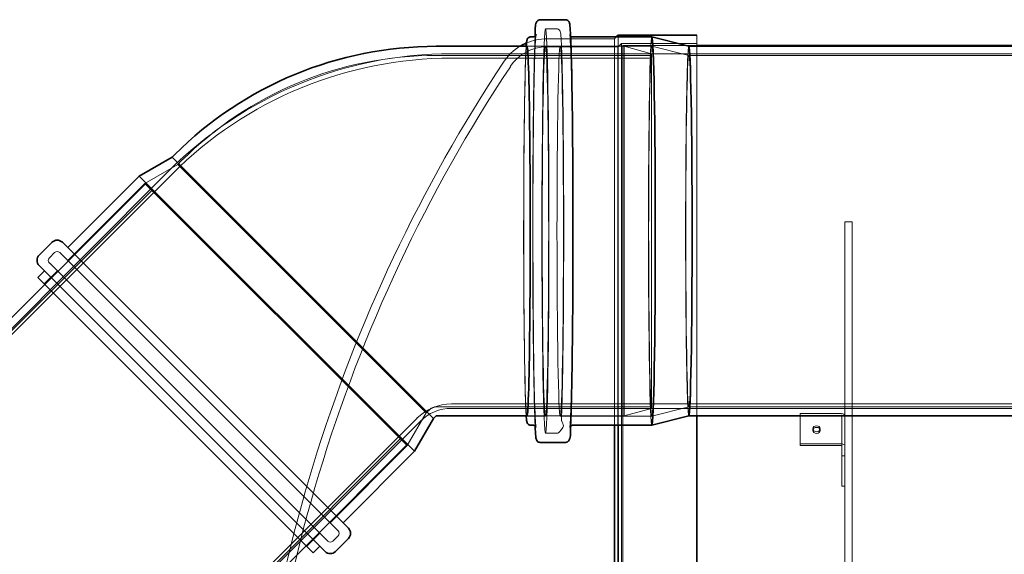
# Model space of a CAD drawing. Units: millimetres. Extents: x 252109 to 298278, y 158447 to 175609.
# Drawn here: x 253117 to 254449, y 168404 to 169127 of the extents above; entities that cross this region are included whole.
import ezdxf

# ---------------------------------------------------------------- set-up
doc = ezdxf.new("R2010")
doc.units = ezdxf.units.MM
doc.linetypes.add('DASHED', pattern=[0])
doc.layers.add('Hidden (ISO)', color=1, linetype='DASHED', lineweight=18, true_color=0xff0000)
doc.layers.add('Visible (ISO)', color=7, linetype='Continuous', lineweight=35)

msp = doc.modelspace()

# ---------------------------------------------------------------- linework, layer by layer
at = {"layer": 'Hidden (ISO)', "ltscale": 0.713816}
for p, q in [((253828, 169114.9), (253843, 169114.9)), ((253828, 168567.5), (253843, 168567.5))]:
    msp.add_line(p, q, dxfattribs=at)
at = {"layer": 'Hidden (ISO)', "ltscale": 4.353988}
msp.add_line((253921.3, 169101.2), (253829.8, 169101.3), dxfattribs=at)
at = {"layer": 'Hidden (ISO)', "ltscale": 0.175857}
msp.add_line((253921.3, 169101.2), (253923.9, 169103.9), dxfattribs=at)
at = {"layer": 'Hidden (ISO)', "ltscale": 12.853887}
msp.add_line((253921.3, 169101.2), (253921.3, 168578.6), dxfattribs=at)
at = {"layer": 'Hidden (ISO)', "ltscale": 13.319056}
msp.add_line((253926.3, 169103.9), (253926.3, 168578.6), dxfattribs=at)
at = {"layer": 'Hidden (ISO)', "ltscale": 12.776091}
msp.add_line((254032.8, 169106.2), (254032.8, 168591.2), dxfattribs=at)
at = {"layer": 'Hidden (ISO)', "ltscale": 1.18976}
for p, q in [((253803, 169091.6), (253828, 169091.6)), ((253150, 168769.6), (253167.7, 168787.2)), ((253803, 168590.9), (253828, 168590.9)), ((253505, 168414.6), (253522.7, 168432.3))]:
    msp.add_line(p, q, dxfattribs=at)
at = {"layer": 'Hidden (ISO)', "ltscale": 6.238837}
for p, q in [((253803.3, 169091.2), (253934.3, 169091.2)), ((253803.3, 168591.2), (253934.3, 168591.2))]:
    msp.add_line(p, q, dxfattribs=at)
at = {"layer": 'Hidden (ISO)', "ltscale": 4.572071}
msp.add_line((253925.9, 169090.2), (253829.8, 169090.3), dxfattribs=at)
at = {"layer": 'Hidden (ISO)', "ltscale": 5.901604}
for p, q in [((253848, 169091.6), (253972, 169091.6)), ((253848, 168590.9), (253972, 168590.9))]:
    msp.add_line(p, q, dxfattribs=at)
at = {"layer": 'Hidden (ISO)', "ltscale": 0.336443}
msp.add_line((253925.9, 169090.2), (253930.9, 169095.2), dxfattribs=at)
at = {"layer": 'Hidden (ISO)', "ltscale": 13.010377}
msp.add_line((253925.9, 169090.2), (253925.9, 166692.2), dxfattribs=at)
at = {"layer": 'Hidden (ISO)', "ltscale": 13.064632}
msp.add_line((253930.9, 169095.2), (253930.9, 166687.2), dxfattribs=at)
at = {"layer": 'Hidden (ISO)', "ltscale": 4.850338}
msp.add_line((253930.9, 169095.2), (254032.8, 169095.2), dxfattribs=at)
at = {"layer": 'Hidden (ISO)', "ltscale": 13.032097}
msp.add_line((253932.8, 169092.2), (253932.8, 166690.2), dxfattribs=at)
at = {"layer": 'Hidden (ISO)', "ltscale": 4.759339}
msp.add_line((253932.8, 169092.2), (254032.8, 169092.2), dxfattribs=at)
at = {"layer": 'Hidden (ISO)', "ltscale": 13.563798}
msp.add_line((253934.3, 168591.2), (253934.3, 169091.2), dxfattribs=at)
at = {"layer": 'Hidden (ISO)', "ltscale": 1.838806}
for p, q in [((253971.7, 169081.2), (253934.3, 169091.2)), ((253971.7, 168601.2), (253934.3, 168591.2))]:
    msp.add_line(p, q, dxfattribs=at)
at = {"layer": 'Hidden (ISO)', "ltscale": 2.454163}
for p, q in [((254022, 169078.9), (253972, 169091.6)), ((254022, 168603.5), (253972, 168590.9))]:
    msp.add_line(p, q, dxfattribs=at)
at = {"layer": 'Hidden (ISO)', "ltscale": 0.000357238}
for p, q in [((254022, 169091.2), (254022, 169091.2)), ((254022, 168591.2), (254022, 168591.2))]:
    msp.add_line(p, q, dxfattribs=at)
at = {"layer": 'Hidden (ISO)', "ltscale": 11.744303}
for p, q in [((253680.2, 169078.9), (253971.7, 169078.9)), ((253680.2, 168603.5), (253971.7, 168603.5))]:
    msp.add_line(p, q, dxfattribs=at)
at = {"layer": 'Hidden (ISO)', "ltscale": 16.176504}
for p, q in [((253968.5, 169081.2), (253700.9, 169081.2)), ((253968.5, 169075.2), (253700.9, 169075.2)), ((253968.5, 168607.2), (253700.9, 168607.2)), ((253968.5, 168601.2), (253700.9, 168601.2))]:
    msp.add_line(p, q, dxfattribs=at)
at = {"layer": 'Hidden (ISO)', "ltscale": 13.080554}
for p, q in [((260243.3, 169081.2), (253968.5, 169081.2)), ((253968.5, 168607.2), (260243.3, 168607.2)), ((260243.3, 168601.2), (253968.5, 168601.2))]:
    msp.add_line(p, q, dxfattribs=at)
at = {"layer": 'Hidden (ISO)', "ltscale": 13.021246}
msp.add_line((253971.7, 169081.2), (253971.7, 168601.2), dxfattribs=at)
at = {"layer": 'Hidden (ISO)', "ltscale": 12.693423}
for p, q in [((254022, 169078.9), (255911.7, 169078.9)), ((254022, 168603.5), (255911.7, 168603.5))]:
    msp.add_line(p, q, dxfattribs=at)
at = {"layer": 'Hidden (ISO)', "ltscale": 2.445645}
for p, q in [((253330.7, 168931.4), (253286.2, 168905.7)), ((253666.8, 168595.3), (253641.1, 168550.8))]:
    msp.add_line(p, q, dxfattribs=at)
at = {"layer": 'Hidden (ISO)', "ltscale": 0.314943}
for p, q in [((253330.7, 168931.4), (253335.4, 168936.1)), ((253666.8, 168595.3), (253671.5, 168599.9))]:
    msp.add_line(p, q, dxfattribs=at)
at = {"layer": 'Hidden (ISO)', "ltscale": 12.89646}
msp.add_line((253666.8, 168595.3), (253330.7, 168931.4), dxfattribs=at)
at = {"layer": 'Hidden (ISO)', "ltscale": 13.963575}
msp.add_line((253319.1, 168923.1), (252747.4, 168351.4), dxfattribs=at)
at = {"layer": 'Hidden (ISO)', "ltscale": 12.269782}
msp.add_line((253323.3, 168918.8), (252749.2, 168344.7), dxfattribs=at)
at = {"layer": 'Hidden (ISO)', "ltscale": 11.737298}
for p, q in [((253150.7, 168768.9), (253288, 168906.2)), ((253504.3, 168415.3), (253641.6, 168552.6))]:
    msp.add_line(p, q, dxfattribs=at)
at = {"layer": 'Hidden (ISO)', "ltscale": 7.023049}
for p, q in [((253181.8, 168801.4), (253286.2, 168905.7)), ((253536.8, 168446.4), (253641.1, 168550.8))]:
    msp.add_line(p, q, dxfattribs=at)
at = {"layer": 'Hidden (ISO)', "ltscale": 13.618053}
msp.add_line((253641.1, 168550.8), (253286.2, 168905.7), dxfattribs=at)
at = {"layer": 'Hidden (ISO)', "ltscale": 13.500613}
msp.add_line((252743.9, 168344.7), (253296.7, 168897.5), dxfattribs=at)
at = {"layer": 'Hidden (ISO)', "ltscale": 12.905112}
msp.add_line((254232.8, 166928.9), (254232.8, 168853.6), dxfattribs=at)
at = {"layer": 'Hidden (ISO)', "ltscale": 0.475844}
for p, q in [((254242.8, 168853.6), (254232.8, 168853.6)), ((253156.9, 168805.1), (253164, 168812.1)), ((253540.5, 168421.5), (253547.5, 168428.6))]:
    msp.add_line(p, q, dxfattribs=at)
at = {"layer": 'Hidden (ISO)', "ltscale": 13.489923}
msp.add_line((254242.8, 167896.2), (254242.8, 168853.6), dxfattribs=at)
at = {"layer": 'Hidden (ISO)', "ltscale": 12.637391}
for p, q in [((253547.5, 168435.7), (253171.1, 168812.1)), ((253156.9, 168798), (253533.4, 168421.5))]:
    msp.add_line(p, q, dxfattribs=at)
at = {"layer": 'Hidden (ISO)', "ltscale": 2.660426}
for p, q in [((254228.7, 168594.1), (254172.8, 168594.1)), ((254228.7, 168591.8), (254172.8, 168591.8)), ((254228.7, 168553.2), (254172.8, 168553.2)), ((254172.8, 168550.9), (254228.7, 168550.9))]:
    msp.add_line(p, q, dxfattribs=at)
at = {"layer": 'Hidden (ISO)', "ltscale": 2.379619}
for p, q in [((254172.8, 168594.1), (254172.8, 168553.2)), ((254228.8, 168591.8), (254228.8, 168550.8))]:
    msp.add_line(p, q, dxfattribs=at)
at = {"layer": 'Hidden (ISO)', "ltscale": 13.860618}
msp.add_line((253654.3, 168587.9), (253411, 168344.7), dxfattribs=at)
at = {"layer": 'Hidden (ISO)', "ltscale": 13.239316}
msp.add_line((253658.5, 168583.7), (253426.2, 168351.4), dxfattribs=at)
at = {"layer": 'Hidden (ISO)', "ltscale": 0.190278}
for p, q in [((254189.8, 168573.6), (254189.8, 168571.4)), ((254199.8, 168573.6), (254199.8, 168571.4)), ((254172.8, 168553.2), (254172.8, 168550.9)), ((254232.8, 168536.8), (254228.8, 168536.8)), ((254232.8, 168495.8), (254228.8, 168495.8))]:
    msp.add_line(p, q, dxfattribs=at)
at = {"layer": 'Hidden (ISO)', "ltscale": 12.344435}
msp.add_line((253416.3, 168344.7), (253632.9, 168561.3), dxfattribs=at)
at = {"layer": 'Hidden (ISO)', "ltscale": 4.564202}
msp.add_line((254228.8, 168550.8), (254228.8, 168495.8), dxfattribs=at)
at = {"layer": 'Hidden (ISO)', "ltscale": 1.345908}
msp.add_arc((253829.5, 169031.9), 69.4, 89.7389, 113.0922, dxfattribs=at)
at = {"layer": 'Hidden (ISO)', "ltscale": 1.478193}
msp.add_arc((253829.5, 169031.9), 69.4, 121.1885, 146.8369, dxfattribs=at)
at = {"layer": 'Hidden (ISO)', "ltscale": 2.779874}
msp.add_arc((253829.5, 169031.9), 58.4, 89.7171, 147.0355, dxfattribs=at)
at = {"layer": 'Hidden (ISO)', "ltscale": 12.817789}
msp.add_arc((253700.9, 168541.2), 540, 90, 135, dxfattribs=at)
at = {"layer": 'Hidden (ISO)', "ltscale": 12.675369}
msp.add_arc((253700.9, 168541.2), 534, 90, 135, dxfattribs=at)
at = {"layer": 'Hidden (ISO)', "ltscale": 11.576363}
msp.add_arc((253680.2, 168591.2), 487.7, 90, 135, dxfattribs=at)
at = {"layer": 'Hidden (ISO)', "ltscale": 13.307521}
msp.add_arc((255521.1, 167909.6), 2099.4, 146.4513, 179.4974, dxfattribs=at)
at = {"layer": 'Hidden (ISO)', "ltscale": 13.437706}
msp.add_arc((255521.1, 167909.6), 2088.4, 146.4548, 180, dxfattribs=at)
at = {"layer": 'Hidden (ISO)', "ltscale": 0.373705}
for centre, start, end in [((253160.5, 168801.5), 135, 225), ((253167.5, 168808.6), 45, 135), ((253544, 168432.1), 315, 45), ((253536.9, 168425.1), 225, 315)]:
    msp.add_arc(centre, 5, start, end, dxfattribs=at)
at = {"layer": 'Hidden (ISO)', "ltscale": 2.467016}
msp.add_arc((253700.9, 168541.2), 66, 90, 135, dxfattribs=at)
at = {"layer": 'Hidden (ISO)', "ltscale": 2.242733}
msp.add_arc((253700.9, 168541.2), 60, 90, 135, dxfattribs=at)
at = {"layer": 'Hidden (ISO)', "ltscale": 0.459681}
msp.add_arc((253680.2, 168591.2), 12.3, 90, 135, dxfattribs=at)
at = {"layer": 'Hidden (ISO)', "ltscale": 12.993441}
msp.add_ellipse((253828, 168841.2), major_axis=(0, 273.7), ratio=0.017452, dxfattribs=at)
at = {"layer": 'Hidden (ISO)', "ltscale": 12.46708}
msp.add_ellipse((253972, 168841.2), major_axis=(0, -262.6), ratio=0.017452, start_param=3.141593, end_param=6.283185, dxfattribs=at)
at = {"layer": 'Hidden (ISO)', "ltscale": 13.148689}
msp.add_ellipse((253803, 168841.2), major_axis=(0, -250.3), ratio=0.017452, start_param=3.191567, end_param=6.233211, dxfattribs=at)
at = {"layer": 'Hidden (ISO)', "ltscale": 12.675369}
for centre in [(253828, 168841.2), (253848, 168841.2), (253972, 168841.2)]:
    msp.add_ellipse(centre, major_axis=(0, 250.3), ratio=0.017452, dxfattribs=at)
at = {"layer": 'Hidden (ISO)', "ltscale": 13.601818}
msp.add_ellipse((254022, 168841.2), major_axis=(0, -250), ratio=0.017452, start_param=3.13719, end_param=6.287588, dxfattribs=at)
at = {"layer": 'Hidden (ISO)', "ltscale": 12.89646}
msp.add_ellipse((254022, 168841.2), major_axis=(0, 237.7), ratio=0.017452, dxfattribs=at)
at = {"layer": 'Hidden (ISO)', "ltscale": 0.30642}
for centre in [(254228.7, 168591.8), (254228.7, 168550.8)]:
    msp.add_ellipse(centre, major_axis=(4.1, 0), ratio=0.573576, start_param=0, end_param=1.570796, dxfattribs=at)
at = {"layer": 'Hidden (ISO)', "ltscale": 0.007376}
for centre in [(254228.7, 168591.8), (254228.7, 168550.8)]:
    msp.add_ellipse(centre, major_axis=(0.1, 0), ratio=0.573576, start_param=0, end_param=1.570796, dxfattribs=at)
at = {"layer": 'Hidden (ISO)', "ltscale": 1.495122}
for centre in [(254194.8, 168573.6), (254194.8, 168571.4)]:
    msp.add_ellipse(centre, major_axis=(-5, 0), ratio=0.819152, dxfattribs=at)
at = {"layer": 'Hidden (ISO)', "ltscale": 12.832648}
msp.add_open_spline([(253843, 169114.9), (253843.8, 169114.9), (253844.5, 169114.8), (253845.7, 169114.2), (253846.1, 169113.9), (253846.9, 169113.2), (253847.2, 169112.8), (253847.7, 169112), (253847.8, 169111.6), (253848.4, 169110), (253848.5, 169109.2), (253849.4, 169102.2), (253849.9, 169089.5), (253850.9, 169054.5), (253851.3, 169035.4), (253852, 168991.2), (253852.2, 168966.1), (253852.6, 168912.7), (253852.7, 168884.3), (253852.7, 168827), (253852.7, 168798.2), (253852.4, 168742.8), (253852.2, 168716.4), (253851.7, 168668.6), (253851.3, 168647.2), (253850.5, 168611.8), (253850.1, 168597.7), (253849.1, 168578.1), (253857.5, 168580.4), (253846.3, 168568.7), (253845.7, 168568.1), (253844.1, 168567.6), (253843.6, 168567.5), (253843, 168567.5)], degree=3, knots=[1.756941, 1.756941, 1.756941, 1.756941, 1.76454, 1.76454, 1.772893, 1.772893, 1.784026, 1.784026, 1.80553, 1.80553, 1.895002, 1.895002, 2.312296, 2.312296, 2.633517, 2.633517, 2.953839, 2.953839, 3.273985, 3.273985, 3.59409, 3.59409, 3.914213, 3.914213, 4.234448, 4.234448, 4.555167, 4.555167, 4.880341, 4.880341, 4.892803, 4.892803, 4.898533, 4.898533, 4.898533, 4.898533], dxfattribs=at)
at = {"layer": 'Hidden (ISO)', "ltscale": 13.793792}
msp.add_open_spline([(253814, 168577.3), (253813.8, 168583.3), (253813.5, 168590.6), (253812.8, 168614.6), (253812.4, 168634.1), (253811.7, 168679.5), (253811.4, 168705.4), (253811, 168760.8), (253810.9, 168790.3), (253810.8, 168850.1), (253810.8, 168880.4), (253811.1, 168938.6), (253811.3, 168966.5), (253811.9, 169017.2), (253812.2, 169039.9), (253813, 169077.9), (253813.5, 169093.2), (253814, 169104.4), (253814, 169104.8), (253814, 169105.1)], degree=3, knots=[5.251675, 5.251675, 5.251675, 5.251675, 5.432683, 5.432683, 5.753994, 5.753994, 6.074324, 6.074324, 6.39447, 6.39447, 6.71457, 6.71457, 7.034685, 7.034685, 7.354898, 7.354898, 7.675525, 7.675525, 7.686985, 7.686985, 7.686985, 7.686985], dxfattribs=at)
at = {"layer": 'Hidden (ISO)', "ltscale": 13.89367}
msp.add_open_spline([(253815.3, 168575.5), (253815.3, 168575.5), (253815.2, 168575.6), (253815, 168576.9), (253814.7, 168580.3), (253813.9, 168593.2), (253813.5, 168605.3), (253812.7, 168637.3), (253812.3, 168657.2), (253811.7, 168702.6), (253811.5, 168728.1), (253811.2, 168782.1), (253811.1, 168810.6), (253811.1, 168867.6), (253811.1, 168896.2), (253811.4, 168950.5), (253811.7, 168976.2), (253812.3, 169022.2), (253812.6, 169042.5), (253813.4, 169075.5), (253813.9, 169088.3), (253814.6, 169100.5), (253814.8, 169103.5), (253815.1, 169106.2), (253815.2, 169106.8), (253815.3, 169107), (253815.3, 169107), (253815.3, 169107)], degree=3, knots=[4.965173, 4.965173, 4.965173, 4.965173, 4.996322, 4.996322, 5.19071, 5.19071, 5.502623, 5.502623, 5.821673, 5.821673, 6.141393, 6.141393, 6.461257, 6.461257, 6.781153, 6.781153, 7.10102, 7.10102, 7.420753, 7.420753, 7.73987, 7.73987, 7.889998, 7.889998, 7.965062, 7.965062, 7.973487, 7.973487, 7.973487, 7.973487], dxfattribs=at)
at = {"layer": 'Hidden (ISO)', "ltscale": 12.575612}
msp.add_open_spline([(253862, 169105.1), (253862, 169105.1), (253862, 169105.1), (253861.6, 169105.5), (253861.4, 169105.8), (253861, 169106.4), (253860.9, 169106.7), (253860.7, 169107.2), (253860.8, 169107), (253861.1, 169105.6), (253861.4, 169102.2), (253862.1, 169089.3), (253862.6, 169077.1), (253863.4, 169045.2), (253863.8, 169025.3), (253864.3, 168979.9), (253864.6, 168954.4), (253864.9, 168900.4), (253865, 168871.9), (253865, 168814.9), (253864.9, 168786.3), (253864.6, 168732), (253864.4, 168706.3), (253863.8, 168660.3), (253863.4, 168640), (253862.6, 168607), (253862.2, 168594.2), (253861.5, 168582), (253861.3, 168579), (253861, 168576.3), (253860.8, 168575.7), (253860.8, 168575.4), (253860.8, 168575.5), (253861.1, 168576.1), (253861.2, 168576.5), (253861.7, 168577.1), (253861.9, 168577.2), (253862, 168577.3)], degree=3, knots=[1.772975, 1.772975, 1.772975, 1.772975, 1.77299, 1.77299, 1.783694, 1.783694, 1.8026, 1.8026, 1.854729, 1.854729, 2.049118, 2.049118, 2.361031, 2.361031, 2.68008, 2.68008, 2.9998, 2.9998, 3.319664, 3.319664, 3.63956, 3.63956, 3.959428, 3.959428, 4.27916, 4.27916, 4.598277, 4.598277, 4.748405, 4.748405, 4.823469, 4.823469, 4.861001, 4.861001, 4.878449, 4.878449, 4.8825, 4.8825, 4.8825, 4.8825], dxfattribs=at)
at = {"layer": 'Hidden (ISO)', "ltscale": 13.726965}
msp.add_open_spline([(253801.9, 168591.2), (253801.8, 168593.9), (253801.6, 168597.2), (253800.9, 168611.3), (253800.5, 168625.7), (253799.8, 168661.3), (253799.5, 168682.4), (253799, 168729.2), (253798.8, 168755), (253798.5, 168808.5), (253798.5, 168836.3), (253798.6, 168891.1), (253798.7, 168918.1), (253799.1, 168968.6), (253799.4, 168992.1), (253800, 169033.2), (253800.4, 169050.8), (253801.1, 169076.3), (253801.5, 169085.3), (253801.9, 169091.2)], degree=3, knots=[5.147686, 5.147686, 5.147686, 5.147686, 5.271219, 5.271219, 5.595433, 5.595433, 5.916084, 5.916084, 6.236309, 6.236309, 6.556433, 6.556433, 6.876543, 6.876543, 7.196705, 7.196705, 7.51708, 7.51708, 7.790973, 7.790973, 7.790973, 7.790973], dxfattribs=at)
at = {"layer": 'Visible (ISO)'}
for p, q in [((253820.7, 169127.2), (253855.3, 169127.2)), ((253808, 169103.9), (253810.7, 169103.9)), ((253865.3, 169103.9), (253972, 169103.9)), ((253923.9, 169103.9), (253926.3, 169106.2)), ((253926.3, 169106.2), (253926.3, 169103.9)), ((253926.3, 169106.2), (254032.8, 169106.2)), ((254022, 169091.2), (253972, 169103.9)), ((253680.2, 169091.2), (253803.3, 169091.2)), ((254022, 169091.2), (255802.9, 169091.2)), ((254032.8, 169092.2), (254859.3, 169092.2)), ((253323.1, 168941.3), (253278.6, 168915.6)), ((253323.1, 168941.3), (253326.7, 168944.8)), ((253676.7, 168587.7), (253323.1, 168941.3)), ((253181.8, 168818.8), (253278.6, 168915.6)), ((253651, 168543.2), (253278.6, 168915.6)), ((253143.1, 168808.6), (253160.5, 168826)), ((253174.6, 168826), (253561.4, 168439.2)), ((253529.9, 168407.7), (253143.1, 168794.5)), ((253141.3, 168778.3), (253150.3, 168787.2)), ((253513.7, 168405.9), (253141.3, 168778.3)), ((252733.2, 168351.4), (253150.7, 168768.9)), ((253676.7, 168587.7), (253651, 168543.2)), ((253676.7, 168587.7), (253680.2, 168591.2)), ((253680.2, 168591.2), (253803.3, 168591.2)), ((253808, 168578.6), (253810.7, 168578.6)), ((253865.3, 168578.6), (253972, 168578.6)), ((253921.3, 168578.6), (253921.3, 167203.9)), ((253926.3, 168578.6), (253926.3, 167203.9)), ((254022, 168591.2), (253972, 168578.6)), ((254022, 168591.2), (255802.9, 168591.2)), ((254032.8, 168591.2), (254032.8, 167191.2)), ((253820.7, 168555.2), (253855.3, 168555.2)), ((253554.2, 168446.4), (253651, 168543.2)), ((253544, 168407.7), (253561.4, 168425.1)), ((253440.3, 168351.4), (253504.3, 168415.3)), ((253513.7, 168405.9), (253522.7, 168414.9))]:
    msp.add_line(p, q, dxfattribs=at)
for centre, radius, start, end in [((253680.2, 168591.2), 500, 90, 135), ((253829.5, 169031.9), 69.4, 113.0922, 121.1885), ((253167.5, 168818.9), 10, 45, 135), ((253150.2, 168801.5), 10, 135, 225), ((253554.3, 168432.1), 10, 315, 45), ((253536.9, 168414.7), 10, 225, 315)]:
    msp.add_arc(centre, radius, start, end, dxfattribs=at)
for centre, major_axis, start_param, end_param in [((253972, 168841.2), (0, 262.6), 3.141593, 6.283185), ((253803, 168841.2), (0, 250.3), 3.091619, 6.333159), ((254022, 168841.2), (0, 250), 3.145996, 6.278782)]:
    msp.add_ellipse(centre, major_axis=major_axis, ratio=0.017452, start_param=start_param, end_param=end_param, dxfattribs=at)
for points, knots in [([(253814, 169105.1), (253814.5, 169115.3), (253813.6, 169118.5), (253816.1, 169124.3), (253816.3, 169124.8), (253817, 169125.7), (253817.3, 169126), (253818.2, 169126.6), (253818.9, 169127), (253820.2, 169127.2), (253820.4, 169127.2), (253820.7, 169127.2)], [7.6869849, 7.6869849, 7.6869849, 7.6869849, 7.9996489, 7.9996489, 8.0198875, 8.0198875, 8.0270969, 8.0270969, 8.0371483, 8.0371483, 8.0401261, 8.0401261, 8.0401261, 8.0401261]), ([(253855.3, 169127.2), (253856.1, 169127.2), (253856.8, 169127.1), (253858, 169126.5), (253858.5, 169126.2), (253859.3, 169125.4), (253859.5, 169125.1), (253860.1, 169124.2), (253860.2, 169123.8), (253860.9, 169121.8), (253860.9, 169120.8), (253861.7, 169112.8), (253862.3, 169100.8), (253863.3, 169067.9), (253863.7, 169048.4), (253864.4, 169003), (253864.7, 168977.1), (253865.1, 168921.7), (253865.2, 168892.2), (253865.3, 168832.4), (253865.2, 168802.1), (253865, 168743.9), (253864.7, 168716), (253864.2, 168665.3), (253863.8, 168642.6), (253863, 168604.5), (253862.6, 168589.3), (253861.6, 168567.6), (253862.6, 168564.2), (253860, 168558.1), (253859.8, 168557.7), (253859, 168556.8), (253858.7, 168556.5), (253857.9, 168555.9), (253857.1, 168555.5), (253855.9, 168555.3), (253855.6, 168555.2), (253855.3, 168555.2)], [1.756941, 1.756941, 1.756941, 1.756941, 1.764699, 1.764699, 1.773246, 1.773246, 1.784871, 1.784871, 1.808528, 1.808528, 1.923429, 1.923429, 2.291091, 2.291091, 2.612402, 2.612402, 2.932732, 2.932732, 3.252877, 3.252877, 3.572978, 3.572978, 3.893093, 3.893093, 4.213305, 4.213305, 4.533932, 4.533932, 4.858056, 4.858056, 4.878295, 4.878295, 4.885504, 4.885504, 4.895556, 4.895556, 4.898533, 4.898533, 4.898533, 4.898533]), ([(253801.9, 169091.2), (253802, 169092.3), (253802.1, 169093.2), (253802.3, 169095.9), (253802.5, 169097.3), (253802.8, 169099), (253802.8, 169099.5), (253803.2, 169100.5), (253803.3, 169100.9), (253804, 169101.9), (253804.2, 169102.2), (253805, 169102.9), (253805.7, 169103.4), (253807, 169103.8), (253807.5, 169103.9), (253808, 169103.9)], [7.7909731, 7.7909731, 7.7909731, 7.7909731, 7.8386029, 7.8386029, 7.9393645, 7.9393645, 7.9897453, 7.9897453, 8.0149357, 8.0149357, 8.0241131, 8.0241131, 8.035018, 8.035018, 8.0401261, 8.0401261, 8.0401261, 8.0401261]), ([(253815.3, 169107), (253815.3, 169107), (253815.3, 169106.9), (253815, 169106.3), (253814.9, 169106), (253814.1, 169105.1), (253813.5, 169104.6), (253812.1, 169104), (253811.4, 169103.9), (253810.7, 169103.9)], [7.97348681, 7.97348681, 7.97348681, 7.97348681, 8.00259405, 8.00259405, 8.02004165, 8.02004165, 8.03301796, 8.03301796, 8.04012612, 8.04012612, 8.04012612, 8.04012612]), ([(253865.3, 169103.9), (253864.6, 169103.9), (253863.9, 169104), (253862.7, 169104.5), (253862.3, 169104.9), (253862, 169105.1)], [1.75694081, 1.75694081, 1.75694081, 1.75694081, 1.76464177, 1.76464177, 1.77297461, 1.77297461, 1.77297461, 1.77297461]), ([(253808, 168578.6), (253807.3, 168578.6), (253806.6, 168578.8), (253805.4, 168579.3), (253805, 168579.6), (253804.2, 168580.3), (253803.9, 168580.7), (253803.4, 168581.5), (253803.3, 168581.8), (253802.7, 168583.2), (253802.7, 168583.8), (253802.3, 168586.3), (253802.1, 168588.4), (253801.9, 168591.2)], [4.8985335, 4.8985335, 4.8985335, 4.8985335, 4.9059918, 4.9059918, 4.9141782, 4.9141782, 4.9249016, 4.9249016, 4.9447055, 4.9447055, 5.0176117, 5.0176117, 5.1476864, 5.1476864, 5.1476864, 5.1476864]), ([(253810.7, 168578.6), (253811.5, 168578.6), (253812.2, 168578.5), (253813.3, 168577.9), (253813.7, 168577.6), (253814.4, 168577), (253814.6, 168576.7), (253815.1, 168576.1), (253815.1, 168575.8), (253815.2, 168575.5), (253815.3, 168575.5), (253815.3, 168575.5)], [4.89853347, 4.89853347, 4.89853347, 4.89853347, 4.90623442, 4.90623442, 4.91458232, 4.91458232, 4.92528657, 4.92528657, 4.94419265, 4.94419265, 4.96517278, 4.96517278, 4.96517278, 4.96517278]), ([(253862, 168577.3), (253862.3, 168577.6), (253862.8, 168578), (253864, 168578.5), (253864.7, 168578.6), (253865.3, 168578.6)], [4.88249967, 4.88249967, 4.88249967, 4.88249967, 4.89142531, 4.89142531, 4.89853347, 4.89853347, 4.89853347, 4.89853347]), ([(253820.7, 168555.2), (253820, 168555.2), (253819.2, 168555.4), (253818, 168556), (253817.6, 168556.3), (253816.8, 168557), (253816.5, 168557.4), (253816, 168558.3), (253815.9, 168558.7), (253815.2, 168560.6), (253815.1, 168561.7), (253814.6, 168566.7), (253814.3, 168571.3), (253814, 168577.3)], [4.8985335, 4.8985335, 4.8985335, 4.8985335, 4.9062913, 4.9062913, 4.9148384, 4.9148384, 4.9264633, 4.9264633, 4.9501206, 4.9501206, 5.0650219, 5.0650219, 5.2516747, 5.2516747, 5.2516747, 5.2516747])]:
    msp.add_open_spline(points, degree=3, knots=knots, dxfattribs=at)

doc.saveas('drawing.dxf')
